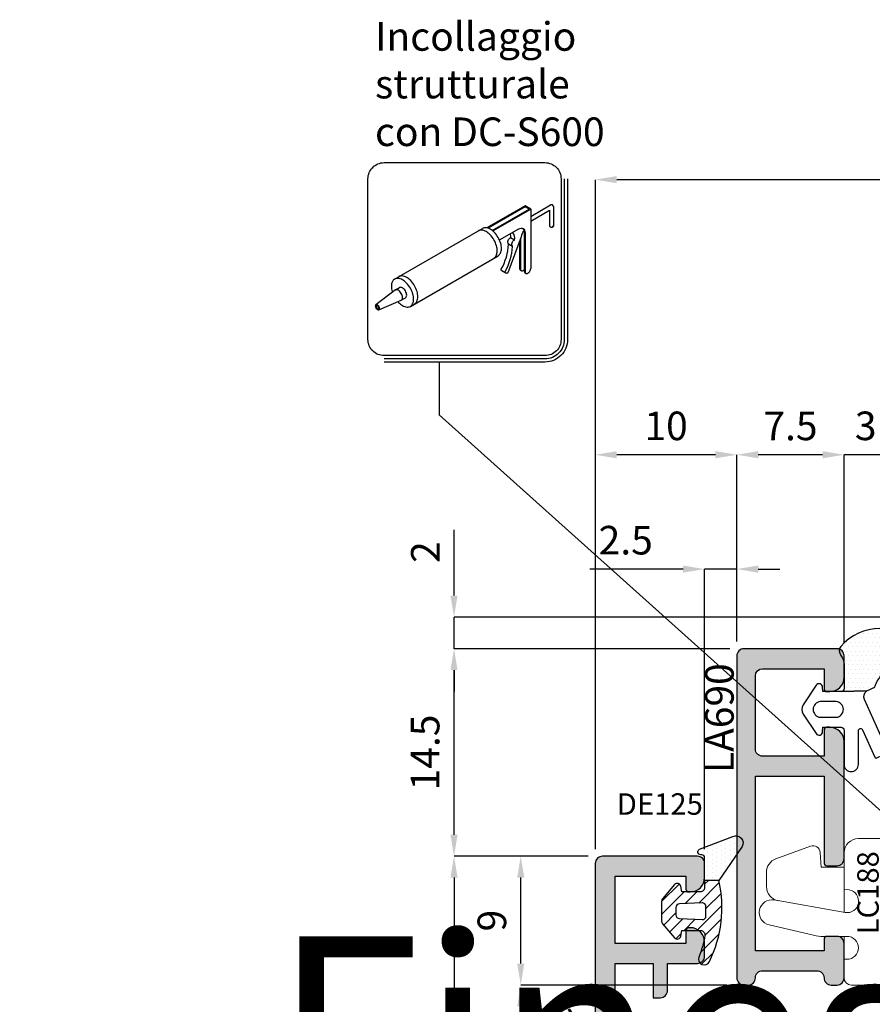
# Model space of a CAD drawing. Units: millimetres. Extents: x -573 to 141837, y -4306 to 550.
# Drawn here: x 590 to 650, y -2117 to -2048 of the extents above; entities that cross this region are included whole.
import ezdxf

# ---------------------------------------------------------------- set-up
doc = ezdxf.new("R2010")
doc.units = ezdxf.units.MM
doc.layers.get('0').update_dxf_attribs({"color": 252})
for name, color, linetype in [('Aluminium profile', 10, 'Continuous'), ('CONST18', 3, 'Continuous'), ('GASKET', 2, 'Continuous'), ('PROFILI', 1, 'Continuous'), ('Quote', 252, 'Continuous'), ('RETINO', 2, 'Continuous')]:
    doc.layers.add(name, color=color, linetype=linetype)
doc.styles.add('ROMANS', font='ARIALN.TTF')
doc.dimstyles.new('UNIFORM', dxfattribs={"dimtxt": 2, "dimasz": 1.5, "dimexe": 0, "dimexo": 1, "dimgap": 1, "dimtad": 1, "dimrnd": 0.5, "dimdsep": 46, "dimtxsty": 'ROMANS', "dimcen": 2, "dimclrd": 252, "dimclre": 252, "dimclrt": 3, "dimadec": 1, "dimazin": 2, "dimtfac": 1, "dimtmove": 0, "dimatfit": 3, "dimfxl": 0.18, "dimtolj": 1, "dimtzin": 0, "dimarcsym": 0})

# ---------------------------------------------------------------- blocks, each defined once
blk = doc.blocks.new('*D493')
at = {"color": 252, "linetype": 'ByBlock', "lineweight": -2, "transparency": 16777216}
for p, q in [((-103.9, 62.468), (-113.276, 62.468)), ((-113.276, 60.968), (-113.276, 5.5)), ((-103.9, 4), (-113.276, 4))]:
    blk.add_line(p, q, dxfattribs=at)
at = {"color": 252, "transparency": 16777216}
for points in [[(-113.526, 60.968), (-113.026, 60.968), (-113.276, 62.468)], [(-113.526, 5.5), (-113.026, 5.5), (-113.276, 4)]]:
    blk.add_solid(points, dxfattribs=at)
at = {"layer": 'DEFPOINTS', "color": 0, "transparency": 16777216}
for p in [(-102.9, 62.468), (-113.276, 4), (-102.9, 4)]:
    blk.add_point(p, dxfattribs=at)
at = {"color": 3, "transparency": 16777216, "insert": (-115.297, 33.234), "char_height": 2, "attachment_point": 5, "rotation": 90, "style": 'ROMANS'}
blk.add_mtext('\\A1;58.5', dxfattribs=at)
blk = doc.blocks.new('*D497')
at = {"color": 252, "linetype": 'ByBlock', "lineweight": -2, "transparency": 16777216}
for p, q in [((-94.209, 53.457), (-108.609, 53.457)), ((-108.609, 41.509), (-108.609, 51.957)), ((-86, 40.009), (-108.609, 40.009))]:
    blk.add_line(p, q, dxfattribs=at)
at = {"color": 252, "transparency": 16777216}
for points in [[(-108.859, 51.957), (-108.359, 51.957), (-108.609, 53.457)], [(-108.859, 41.509), (-108.359, 41.509), (-108.609, 40.009)]]:
    blk.add_solid(points, dxfattribs=at)
at = {"layer": 'DEFPOINTS', "color": 0, "transparency": 16777216}
for p in [(-108.609, 53.457), (-93.209, 53.457), (-85, 40.009)]:
    blk.add_point(p, dxfattribs=at)
at = {"color": 3, "transparency": 16777216, "insert": (-110.63, 46.733), "char_height": 2, "attachment_point": 5, "rotation": 90, "style": 'ROMANS'}
blk.add_mtext('\\A1;13.5', dxfattribs=at)
blk = doc.blocks.new('*D501')
at = {"color": 252, "linetype": 'ByBlock', "lineweight": -2, "transparency": 16777216}
for p, q in [((-103.9, 62.468), (-108.609, 62.468)), ((-108.609, 54.957), (-108.609, 60.968)), ((-94.209, 53.457), (-108.609, 53.457))]:
    blk.add_line(p, q, dxfattribs=at)
at = {"color": 252, "transparency": 16777216}
for points in [[(-108.859, 60.968), (-108.359, 60.968), (-108.609, 62.468)], [(-108.859, 54.957), (-108.359, 54.957), (-108.609, 53.457)]]:
    blk.add_solid(points, dxfattribs=at)
at = {"layer": 'DEFPOINTS', "color": 0, "transparency": 16777216}
for p in [(-108.609, 62.468), (-102.9, 62.468), (-93.209, 53.457)]:
    blk.add_point(p, dxfattribs=at)
at = {"color": 3, "transparency": 16777216, "insert": (-110.63, 57.963), "char_height": 2, "attachment_point": 5, "rotation": 90, "style": 'ROMANS'}
blk.add_mtext('\\A1;9', dxfattribs=at)
blk = doc.blocks.new('*D502')
at = {"color": 252, "linetype": 'ByBlock', "lineweight": -2, "transparency": 16777216}
for p, q in [((-94, 76.983), (-113.276, 76.983)), ((-113.276, 63.968), (-113.276, 75.483)), ((-103.9, 62.468), (-113.276, 62.468))]:
    blk.add_line(p, q, dxfattribs=at)
at = {"color": 252, "transparency": 16777216}
for points in [[(-113.526, 75.483), (-113.026, 75.483), (-113.276, 76.983)], [(-113.526, 63.968), (-113.026, 63.968), (-113.276, 62.468)]]:
    blk.add_solid(points, dxfattribs=at)
at = {"layer": 'DEFPOINTS', "color": 0, "transparency": 16777216}
for p in [(-113.276, 76.983), (-93, 76.983), (-102.9, 62.468)]:
    blk.add_point(p, dxfattribs=at)
at = {"color": 3, "transparency": 16777216, "insert": (-115.297, 69.726), "char_height": 2, "attachment_point": 5, "rotation": 90, "style": 'ROMANS'}
blk.add_mtext('\\A1;14.5', dxfattribs=at)
blk = doc.blocks.new('*D503')
at = {"color": 252, "linetype": 'ByBlock', "lineweight": -2, "transparency": 16777216}
for p, q in [((-87.5, 90.552), (-89, 90.552)), ((-86, 77.404), (-86, 90.552)), ((-82.979, 90.552), (-86, 90.552)), ((-82.979, 67.2), (-82.979, 90.552)), ((-81.479, 90.552), (-79.979, 90.552))]:
    blk.add_line(p, q, dxfattribs=at)
at = {"color": 252, "transparency": 16777216}
for points in [[(-87.5, 90.802), (-87.5, 90.302), (-86, 90.552)], [(-81.479, 90.802), (-81.479, 90.302), (-82.979, 90.552)]]:
    blk.add_solid(points, dxfattribs=at)
at = {"layer": 'DEFPOINTS', "color": 0, "transparency": 16777216}
for p in [(-86, 90.552), (-86, 76.404), (-82.979, 66.2)]:
    blk.add_point(p, dxfattribs=at)
at = {"color": 3, "transparency": 16777216, "insert": (-84.49, 92.573), "char_height": 2, "attachment_point": 5, "style": 'ROMANS'}
blk.add_mtext('\\A1;3', dxfattribs=at)
blk = doc.blocks.new('*D504')
at = {"color": 252, "linetype": 'ByBlock', "lineweight": -2, "transparency": 16777216}
for p, q in [((-103.394, 62.968), (-103.394, 90.552)), ((-95, 90.552), (-101.894, 90.552)), ((-93.5, 77.483), (-93.5, 90.552))]:
    blk.add_line(p, q, dxfattribs=at)
at = {"color": 252, "transparency": 16777216}
for points in [[(-101.894, 90.802), (-101.894, 90.302), (-103.394, 90.552)], [(-95, 90.802), (-95, 90.302), (-93.5, 90.552)]]:
    blk.add_solid(points, dxfattribs=at)
at = {"layer": 'DEFPOINTS', "color": 0, "transparency": 16777216}
for p in [(-103.394, 90.552), (-93.5, 76.483), (-103.394, 61.968)]:
    blk.add_point(p, dxfattribs=at)
at = {"color": 3, "transparency": 16777216, "insert": (-98.447, 92.573), "char_height": 2, "attachment_point": 5, "style": 'ROMANS'}
blk.add_mtext('\\A1;10', dxfattribs=at)
blk = doc.blocks.new('*D505')
at = {"color": 252, "linetype": 'ByBlock', "lineweight": -2, "transparency": 16777216}
for p, q in [((-93.5, 77.483), (-93.5, 90.552)), ((-87.5, 90.552), (-92, 90.552)), ((-86, 77.404), (-86, 90.552))]:
    blk.add_line(p, q, dxfattribs=at)
at = {"color": 252, "transparency": 16777216}
for points in [[(-92, 90.802), (-92, 90.302), (-93.5, 90.552)], [(-87.5, 90.802), (-87.5, 90.302), (-86, 90.552)]]:
    blk.add_solid(points, dxfattribs=at)
at = {"layer": 'DEFPOINTS', "color": 0, "transparency": 16777216}
for p in [(-93.5, 90.552), (-93.5, 76.483), (-86, 76.404)]:
    blk.add_point(p, dxfattribs=at)
at = {"color": 3, "transparency": 16777216, "insert": (-89.75, 92.569), "char_height": 2, "attachment_point": 5, "style": 'ROMANS'}
blk.add_mtext('\\A1;7.5', dxfattribs=at)
blk = doc.blocks.new('LA691c')
at = {"transparency": 33554687}
h = blk.add_hatch(color=253, dxfattribs=at)
h.dxf.hatch_style = 1
edge = h.paths.add_edge_path()
edge.add_line((-18.006, 4.602), (-16.256, 4.602))
edge.add_line((-16.256, 4.602), (-16.256, 5.302))
edge.add_arc((-16.756, 5.302), 0.5, 0, 90)
edge.add_line((-16.756, 5.802), (-18.756, 5.802))
edge.add_arc((-18.756, 5.302), 0.5, 90, 180)
edge.add_line((-19.256, 5.302), (-19.256, 1.802))
edge.add_line((-19.256, 1.802), (-27.006, 1.802))
edge.add_line((-27.006, 1.802), (-27.006, 22.802))
edge.add_line((-27.006, 22.802), (-24.356, 22.802))
edge.add_line((-24.356, 22.802), (-24.356, 20.402))
edge.add_line((-24.356, 20.402), (-23.856, 20.402))
edge.add_arc((-23.856, 20.902), 0.5, 270, 360)
edge.add_line((-23.356, 20.902), (-23.356, 22.802))
edge.add_line((-23.356, 22.802), (-21.263, 22.802))
edge.add_arc((-21.263, 23.302), 0.5, 270, 360)
edge.add_line((-20.763, 23.302), (-20.763, 24.302))
edge.add_arc((-21.763, 24.302), 1, 0, 90)
edge.add_line((-21.763, 25.302), (-21.863, 25.302))
edge.add_arc((-21.863, 25.102), 0.2, 90, 180)
edge.add_line((-22.063, 25.102), (-22.063, 24.202))
edge.add_line((-22.063, 24.202), (-27.006, 24.202))
edge.add_line((-27.006, 24.202), (-27.006, 28.902))
edge.add_line((-27.006, 28.902), (-22.063, 28.902))
edge.add_line((-22.063, 28.902), (-22.063, 28.002))
edge.add_arc((-21.863, 28.002), 0.2, 180, 270)
edge.add_line((-21.863, 27.802), (-21.763, 27.802))
edge.add_arc((-21.763, 28.802), 1, 270, 360)
edge.add_line((-20.763, 28.802), (-20.763, 29.802))
edge.add_arc((-21.263, 29.802), 0.5, 0, 90)
edge.add_line((-21.263, 30.302), (-27.906, 30.302))
edge.add_arc((-27.906, 29.802), 0.5, 90, 180)
edge.add_line((-28.406, 29.802), (-28.406, -27.667))
edge.add_arc((-27.906, -27.667), 0.5, 180, 270)
edge.add_line((-27.906, -28.167), (-25.556, -28.167))
edge.add_arc((-25.556, -27.967), 0.2, 270, 360)
edge.add_line((-25.356, -27.967), (-25.356, -27.567))
edge.add_arc((-26.356, -27.567), 1, 0, 90)
edge.add_line((-26.356, -26.567), (-27.056, -26.567))
edge.add_line((-27.056, -26.567), (-27.056, -25.317))
edge.add_arc((-26.056, -25.317), 1, 90, 180, ccw=False)
edge.add_line((-26.056, -24.317), (-25.556, -24.317))
edge.add_arc((-25.556, -24.117), 0.2, 270, 360)
edge.add_line((-25.356, -24.117), (-25.356, -23.217))
edge.add_arc((-25.556, -23.217), 0.2, 0, 90)
edge.add_line((-25.556, -23.017), (-26.056, -23.017))
edge.add_arc((-26.056, -22.017), 1, 180, 270, ccw=False)
edge.add_line((-27.056, -22.017), (-27.056, -21.198))
edge.add_arc((-26.056, -21.198), 1, 90, 180, ccw=False)
edge.add_line((-26.056, -20.198), (-23.156, -20.198))
edge.add_arc((-23.156, -20.698), 0.5, 0, 90, ccw=False)
edge.add_line((-22.656, -20.698), (-22.656, -21.61))
edge.add_arc((-23.156, -21.61), 0.5, 314.427, 360, ccw=False)
edge.add_arc((-22.456, -22.324), 0.5, 134.427, 180)
edge.add_line((-22.956, -22.324), (-22.956, -24.62))
edge.add_arc((-23.156, -24.62), 0.2, 300, 360, ccw=False)
edge.add_arc((-22.956, -24.967), 0.2, 120, 190)
edge.add_line((-23.153, -25.001), (-23.076, -25.44))
edge.add_arc((-22.091, -25.267), 1, 190, 270)
edge.add_line((-22.091, -26.267), (-21.956, -26.267))
edge.add_arc((-21.956, -26.067), 0.2, 270, 360)
edge.add_line((-21.756, -26.067), (-21.756, -20.198))
edge.add_line((-21.756, -20.198), (-18.506, -20.198))
edge.add_arc((-18.506, -19.698), 0.5, 270, 360)
edge.add_line((-18.006, -19.698), (-18.006, -16.198))
edge.add_arc((-19.006, -16.198), 1, 0, 90)
edge.add_line((-19.006, -15.198), (-19.206, -15.198))
edge.add_arc((-19.206, -15.398), 0.2, 90, 180)
edge.add_line((-19.406, -15.398), (-19.406, -18.798))
edge.add_line((-19.406, -18.798), (-27.006, -18.798))
edge.add_line((-27.006, -18.798), (-27.006, 0.402))
edge.add_line((-27.006, 0.402), (-19.406, 0.402))
edge.add_line((-19.406, 0.402), (-19.406, -2.998))
edge.add_arc((-19.206, -2.998), 0.2, 180, 270)
edge.add_line((-19.206, -3.198), (-19.006, -3.198))
edge.add_arc((-19.006, -2.198), 1, 270, 360)
edge.add_line((-18.006, -2.198), (-18.006, 4.602))
h.paths.add_polyline_path([(-21.131, 1.802), (-25.632, 1.802), (-25.632, 0.402), (-21.131, 0.402)], flags=16)
edge = h.paths.add_edge_path(flags=16)
edge.add_line((-19.406, -18.798), (-23.406, -18.798))
edge.add_line((-23.406, -18.798), (-23.406, -20.198))
edge.add_line((-23.406, -20.198), (-23.156, -20.198))
edge.add_arc((-23.156, -20.698), 0.5, 0, 90, ccw=False)
edge.add_line((-22.656, -20.698), (-22.656, -21.61))
edge.add_arc((-23.156, -21.61), 0.5, 314.427, 360, ccw=False)
edge.add_arc((-22.456, -22.324), 0.5, 134.427, 180)
edge.add_line((-22.956, -22.324), (-22.956, -24.62))
edge.add_arc((-23.156, -24.62), 0.2, -60, 0, ccw=False)
edge.add_arc((-22.956, -24.967), 0.2, 120, 190)
edge.add_line((-23.153, -25.001), (-23.076, -25.44))
edge.add_arc((-22.091, -25.267), 1, 190, 270)
edge.add_line((-22.091, -26.267), (-21.956, -26.267))
edge.add_arc((-21.956, -26.067), 0.2, 270, 360)
edge.add_line((-21.756, -26.067), (-21.756, -20.198))
edge.add_line((-21.756, -20.198), (-19.406, -20.198))
edge.add_line((-19.406, -20.198), (-19.406, -18.798))
blk.add_lwpolyline([(-21.131, 1.802), (-25.632, 1.802), (-25.632, 0.402), (-21.131, 0.402)], close=True)
blk.add_lwpolyline([(-19.406, -18.798), (-23.406, -18.798), (-23.406, -20.198), (-23.156, -20.198, -0.414214), (-22.656, -20.698), (-22.656, -21.61, -0.201513), (-22.806, -21.967, 0.201513), (-22.956, -22.324), (-22.956, -24.62, -0.267949), (-23.056, -24.793, 0.315299), (-23.153, -25.001), (-23.076, -25.44, 0.36397), (-22.091, -26.267), (-21.956, -26.267, 0.414214), (-21.756, -26.067), (-21.756, -20.198), (-19.406, -20.198)], format="xyb", close=True)
at = {"layer": 'Aluminium profile'}
blk.add_line((-22.9, 0.402), (-22.9, 0.402), dxfattribs=at)
at = {"layer": 'PROFILI'}
blk.add_lwpolyline([(-18.006, 4.602), (-16.256, 4.602), (-16.256, 5.302, 0.414214), (-16.756, 5.802), (-18.756, 5.802, 0.414214), (-19.256, 5.302), (-19.256, 1.802), (-27.006, 1.802), (-27.006, 22.802), (-24.356, 22.802), (-24.356, 20.402), (-23.856, 20.402, 0.414214), (-23.356, 20.902), (-23.356, 22.802), (-21.263, 22.802, 0.414214), (-20.763, 23.302), (-20.763, 24.302, 0.414214), (-21.763, 25.302), (-21.863, 25.302, 0.414214), (-22.063, 25.102), (-22.063, 24.202), (-27.006, 24.202), (-27.006, 28.902), (-22.063, 28.902), (-22.063, 28.002, 0.414214), (-21.863, 27.802), (-21.763, 27.802, 0.414214), (-20.763, 28.802), (-20.763, 29.802, 0.414214), (-21.263, 30.302), (-27.906, 30.302, 0.414214), (-28.406, 29.802), (-28.406, -27.667, 0.414214), (-27.906, -28.167), (-25.556, -28.167, 0.414214), (-25.356, -27.967), (-25.356, -27.567, 0.414214), (-26.356, -26.567), (-27.056, -26.567), (-27.056, -25.317, -0.414214), (-26.056, -24.317), (-25.556, -24.317, 0.414214), (-25.356, -24.117), (-25.356, -23.217, 0.414214), (-25.556, -23.017), (-26.056, -23.017, -0.414214), (-27.056, -22.017), (-27.056, -21.198, -0.414214), (-26.056, -20.198), (-23.156, -20.198, -0.414214), (-22.656, -20.698), (-22.656, -21.61, -0.201513), (-22.806, -21.967, 0.201513), (-22.956, -22.324), (-22.956, -24.62, -0.267949), (-23.056, -24.793, 0.315299), (-23.153, -25.001), (-23.076, -25.44, 0.36397), (-22.091, -26.267), (-21.956, -26.267, 0.414214), (-21.756, -26.067), (-21.756, -20.198), (-18.506, -20.198, 0.414214), (-18.006, -19.698), (-18.006, -16.198, 0.414214), (-19.006, -15.198), (-19.206, -15.198, 0.414214), (-19.406, -15.398), (-19.406, -18.798), (-27.006, -18.798), (-27.006, 0.402), (-19.406, 0.402), (-19.406, -2.998, 0.414214), (-19.206, -3.198), (-19.006, -3.198, 0.414214), (-18.006, -2.198)], format="xyb", close=True, dxfattribs=at)
at = {"style": 'ROMANS', "flags": 8}
blk.add_attdef('CODICE_LA', (-30.325, 8.586), '', height=2, rotation=90, dxfattribs=at)
at = {"layer": 'Aluminium profile', "color": 252, "style": 'ROMANS', "flags": 9}
blk.add_attdef('CODICE_SQUADRETTA', (-21.994, 8.162), '', height=1, rotation=90, dxfattribs=at)
blk = doc.blocks.new('*D512')
at = {"color": 252, "linetype": 'ByBlock', "lineweight": -2, "transparency": 16777216}
for p, q in [((-103.394, 62.968), (-103.394, 109.795)), ((15.521, 109.795), (-101.894, 109.795)), ((17.021, 78.2), (17.021, 109.795))]:
    blk.add_line(p, q, dxfattribs=at)
at = {"color": 252, "transparency": 16777216}
for points in [[(-101.894, 110.045), (-101.894, 109.545), (-103.394, 109.795)], [(15.521, 110.045), (15.521, 109.545), (17.021, 109.795)]]:
    blk.add_solid(points, dxfattribs=at)
at = {"layer": 'DEFPOINTS', "color": 0, "transparency": 16777216}
for p in [(-103.394, 109.795), (17.021, 77.2), (-103.394, 61.968)]:
    blk.add_point(p, dxfattribs=at)
at = {"color": 3, "transparency": 16777216, "insert": (-43.186, 111.816), "char_height": 2, "attachment_point": 5, "style": 'ROMANS'}
blk.add_mtext('\\A1;120.5', dxfattribs=at)
blk = doc.blocks.new('Siliconatura')
for p, q in [((2.585, -9.749), (11.11, -4.827)), ((4.116, -12.401), (12.641, -7.479)), ((13.393, -9.181), (13.008, -8.959)), ((2.656, -10.81), (0.761, -12.239)), ((2.656, -10.81), (3.062, -10.576)), ((1.047, -12.735), (3.232, -11.808)), ((3.232, -11.808), (3.638, -11.573))]:
    blk.add_line(p, q)
for points in [[(12.12, -5.074), (15.799, -2.95), (15.258, -2.637), (11.55, -4.778)], [(12.055, -5.022), (15.643, -2.95), (15.258, -2.727), (11.657, -4.806)], [(15.799, -3.666), (17.734, -2.55)], [(18.021, -2.715), (18.021, -4.595)], [(15.799, -2.95), (15.799, -8.712)], [(15.799, -4.108), (17.638, -3.047)], [(17.638, -3.047), (17.638, -4.595)], [(14.224, -5.956), (13.839, -5.733)], [(14.042, -6.584), (13.656, -6.361)], [(14.717, -6.049), (14.717, -8.712)], [(14.795, -5.835), (14.795, -8.757)], [(14.874, -8.932), (14.796, -8.887)], [(15.337, -9.2), (15.259, -9.155)]]:
    blk.add_lwpolyline(points)
for points in [[(12.641, -5.711, 0.058752), (12.271, -5.215, 0.072341), (11.875, -4.903, 0.106617), (11.427, -4.759, 0.156851), (11.11, -4.827, 0.156851)], [(17.638, -4.595, 0.156851), (17.65, -4.634, 0.106617), (17.694, -4.674, 0.072341), (17.752, -4.697, 0.058752), (17.829, -4.706, 0.058752), (17.906, -4.697, 0.072341), (17.965, -4.674, 0.106617), (18.008, -4.634, 0.156851), (18.021, -4.595, 0.156851)], [(17.965, -4.595, 0.082792), (17.965, -4.592, 0.106617)], [(12.235, -5.945, 0.058752), (11.865, -5.449, 0.072341), (11.469, -5.137, 0.106617), (11.021, -4.993, 0.156851), (10.704, -5.061, 0.156851)], [(12.641, -7.479, 0.156851), (12.859, -7.238, 0.106617), (12.958, -6.778, 0.072341), (12.885, -6.28, 0.058752), (12.641, -5.711, 0.058752)], [(12.764, -5.952), (14.647, -4.865, -0.080182), (14.862, -4.808, -0.156851), (15.06, -4.851, -0.156851), (15.196, -5.001, -0.106617), (15.258, -5.289), (15.258, -9.024)], [(13.008, -8.959, -0.333189), (12.938, -8.797, 0.114027), (13.656, -6.361, -0.443605), (13.839, -5.733, 0.131209), (13.834, -5.334)], [(15.165, -5.101, 0.215389), (14.868, -5.636), (13.59, -9.134, -0.8443), (13.323, -9.019, 0.114027), (14.042, -6.584, -0.443605), (14.224, -5.956, 0.260446), (14.03, -5.227)], [(15.019, -4.831, -0.122016), (15.118, -4.956, -0.106617), (15.18, -5.244), (15.18, -8.979)], [(12.235, -7.713, 0.156851), (12.453, -7.473, 0.106617), (12.552, -7.012, 0.072341), (12.479, -6.514, 0.058752), (12.235, -5.945, 0.058752)], [(4.522, -10.398, 0.058752), (4.152, -9.902, 0.072341), (3.756, -9.59, 0.106617), (3.308, -9.446, 0.156851), (2.991, -9.515, 0.156851)], [(14.717, -8.712, 0.106617), (14.742, -8.827, 0.156851), (14.796, -8.887, 0.156851)], [(14.795, -8.757, 0.106617), (14.82, -8.872, 0.156851), (14.874, -8.932, 0.156851), (14.954, -8.949, 0.106617), (15.066, -8.913, 0.072341), (15.165, -8.835, 0.008717), (15.18, -8.818, 0.058752)], [(15.18, -8.979, 0.106617), (15.205, -9.094, 0.156851), (15.259, -9.155, 0.156851)], [(15.258, -9.024, 0.106617), (15.283, -9.14, 0.156851), (15.337, -9.2, 0.156851), (15.417, -9.217, 0.106617), (15.529, -9.181, 0.072341), (15.628, -9.103, 0.058752), (15.72, -8.979, 0.058752)], [(15.72, -8.979, 0.058752), (15.781, -8.837, 0.072341), (15.799, -8.712, 0.106617)], [(4.116, -10.633, 0.058752), (3.746, -10.137, 0.072341), (3.35, -9.825, 0.106617), (2.902, -9.681, 0.156851), (2.585, -9.749, 0.156851), (2.367, -9.989, 0.106617), (2.268, -10.45, 0.072341), (2.34, -10.948, 0.008064), (2.366, -11.029, 0.058752)], [(4.522, -12.166, 0.156851), (4.74, -11.926, 0.106617), (4.839, -11.465, 0.072341), (4.766, -10.967, 0.058752), (4.522, -10.398, 0.058752)], [(3.232, -11.808, 0.156851), (3.314, -11.717, 0.106617), (3.352, -11.544, 0.072341), (3.324, -11.357, 0.058752), (3.232, -11.143, 0.058752), (3.093, -10.956, 0.072341), (2.944, -10.839, 0.106617), (2.776, -10.785, 0.156851), (2.656, -10.81, 0.061229)], [(2.897, -11.95, 0.008064), (2.955, -12.013, 0.072341), (3.35, -12.325, 0.106617), (3.799, -12.469, 0.156851), (4.116, -12.401, 0.156851), (4.334, -12.16, 0.106617), (4.433, -11.7, 0.072341), (4.36, -11.201, 0.058752), (4.116, -10.633, 0.058752)], [(3.638, -10.908, 0.058752), (3.499, -10.722, 0.072341), (3.35, -10.605, 0.106617), (3.182, -10.55, 0.156851), (3.062, -10.576, 0.156851)], [(3.638, -11.573, 0.156851), (3.72, -11.483, 0.106617), (3.758, -11.31, 0.072341), (3.73, -11.122, 0.058752), (3.638, -10.908, 0.058752)]]:
    blk.add_lwpolyline(points, format="xyb")
for points in [[(1.058, -12.398, 0.058752), (0.989, -12.305, 0.072341), (0.915, -12.247, 0.106617), (0.831, -12.22, 0.156851), (0.771, -12.232, 0.156851), (0.73, -12.277, 0.106617), (0.712, -12.364, 0.072341), (0.725, -12.457, 0.058752), (0.771, -12.564, 0.058752), (0.841, -12.657, 0.072341), (0.915, -12.715, 0.106617), (0.999, -12.742, 0.156851), (1.058, -12.73, 0.156851), (1.099, -12.685, 0.106617), (1.118, -12.598, 0.072341), (1.104, -12.505, 0.058752)], [(0.991, -12.437, 0.058752), (0.932, -12.359, 0.072341), (0.876, -12.314, 0.106617), (0.823, -12.297, 0.156851), (0.81, -12.3, 0.156851), (0.801, -12.31, 0.106617), (0.79, -12.364, 0.072341), (0.8, -12.435, 0.058752), (0.839, -12.525, 0.058752), (0.897, -12.603, 0.072341), (0.954, -12.648, 0.106617), (1.006, -12.665, 0.156851), (1.019, -12.662, 0.156851), (1.028, -12.652, 0.106617), (1.039, -12.598, 0.072341), (1.029, -12.527, 0.058752)]]:
    blk.add_lwpolyline(points, format="xyb", close=True)
blk.add_arc((17.83, -2.713), 0.19, 359.42045, 120.57955)
at = {"layer": 'CONST18'}
blk.add_lwpolyline([(1.562, -17.188, -0.414214), (0, -15.625), (0, 0, -0.414214), (1.562, 1.562), (17.188, 1.562, -0.414214), (18.75, 0), (18.75, -15.625, -0.414214), (17.188, -17.188)], format="xyb", close=True, dxfattribs=at)
for points in [[(19.375, 0), (19.375, -15.625, -0.414214), (17.188, -17.812), (1.562, -17.812)], [(19.062, 0), (19.062, -15.625, -0.414214), (17.188, -17.5), (1.562, -17.5)]]:
    blk.add_lwpolyline(points, format="xyb", dxfattribs=at)
blk = doc.blocks.new('LA690')
at = {"transparency": 33554687}
h = blk.add_hatch(color=253, dxfattribs=at)
h.dxf.hatch_style = 1
edge = h.paths.add_edge_path()
edge.add_arc((-3.995, 5.99), 0.995, 359.7381, 449.95484)
edge.add_line((-3.995, 6.985), (-4.2, 6.985))
edge.add_arc((-4.2, 6.785), 0.2, 90, 180)
edge.add_line((-4.4, 6.785), (-4.4, 5.857))
edge.add_line((-4.4, 5.857), (-4.4, 4.965))
edge.add_line((-4.4, 4.965), (-8.7, 4.965))
edge.add_arc((-8.7, 5.465), 0.5, 180, 270, ccw=False)
edge.add_line((-9.2, 5.465), (-9.2, 10.583))
edge.add_arc((-8.7, 10.583), 0.5, 90.02237, 180, ccw=False)
edge.add_line((-8.7, 11.083), (-4.4, 11.085))
edge.add_line((-4.4, 11.085), (-4.4, 9.685))
edge.add_arc((-4.2, 9.685), 0.2, 180, 270)
edge.add_line((-4.2, 9.485), (-3.995, 9.485))
edge.add_arc((-3.995, 10.48), 0.995, 270.04516, 360.2619)
edge.add_line((-3, 10.485), (-3, 11.985))
edge.add_arc((-3.495, 11.99), 0.495, 359.47517, 449.90907)
edge.add_line((-3.495, 12.485), (-10, 12.483))
edge.add_arc((-10, 11.983), 0.5, 90, 180)
edge.add_line((-10.5, 11.983), (-10.5, -10.543))
edge.add_arc((-10, -10.543), 0.5, 180, 270)
edge.add_line((-10, -11.043), (-9.7, -11.043))
edge.add_arc((-9.7, -10.543), 0.5, 270, 360)
edge.add_arc((-8.7, -10.543), 0.5, 90, 180, ccw=False)
edge.add_line((-8.7, -10.043), (-4.9, -10.043))
edge.add_arc((-4.9, -10.543), 0.5, 0, 90, ccw=False)
edge.add_arc((-3.9, -10.543), 0.5, 180, 270)
edge.add_line((-3.9, -11.043), (-3.5, -11.043))
edge.add_arc((-3.5, -10.543), 0.5, 270, 360)
edge.add_line((-3, -10.543), (-3, -8.143))
edge.add_arc((-3.5, -8.143), 0.5, 0, 90)
edge.add_line((-3.5, -7.643), (-4.2, -7.643))
edge.add_arc((-4.2, -7.843), 0.2, 90, 180)
edge.add_line((-4.4, -7.843), (-4.4, -8.643))
edge.add_line((-4.4, -8.643), (-9.2, -8.643))
edge.add_line((-9.2, -8.643), (-9.2, 3.565))
edge.add_line((-9.2, 3.565), (-4.4, 3.565))
edge.add_line((-4.4, 3.565), (-4.4, -2.5))
edge.add_arc((-4.2, -2.5), 0.2, 180, 270)
edge.add_line((-4.2, -2.7), (-3.5, -2.7))
edge.add_arc((-3.5, -2.2), 0.5, 270, 360)
edge.add_line((-3, -2.2), (-3, 5.985))
at = {"layer": 'PROFILI', "color": 1, "ltscale": 0.5}
blk.add_lwpolyline([(-3, 5.985, 0.415322), (-3.995, 6.985), (-4.2, 6.985, 0.414214), (-4.4, 6.785), (-4.4, 5.857), (-4.4, 4.965), (-8.7, 4.965, -0.414214), (-9.2, 5.465), (-9.2, 10.583, -0.414099), (-8.7, 11.083), (-4.4, 11.085), (-4.4, 9.685, 0.414214), (-4.2, 9.485), (-3.995, 9.485, 0.415322), (-3, 10.485), (-3, 11.985, 0.416433), (-3.495, 12.485), (-10, 12.483, 0.414214), (-10.5, 11.983), (-10.5, -10.543, 0.414214), (-10, -11.043), (-9.7, -11.043, 0.414214), (-9.2, -10.543), (-9.2, -10.543, -0.414214), (-8.7, -10.043), (-4.9, -10.043, -0.414214), (-4.4, -10.543), (-4.4, -10.543, 0.414214), (-3.9, -11.043), (-3.5, -11.043, 0.414214), (-3, -10.543), (-3, -10.543), (-3, -10.543), (-3, -8.143, 0.414214), (-3.5, -7.643), (-4.2, -7.643, 0.414214), (-4.4, -7.843), (-4.4, -8.643), (-9.2, -8.643), (-9.2, 3.565), (-4.4, 3.565), (-4.4, -2.5, 0.414214), (-4.2, -2.7), (-3.5, -2.7, 0.414214), (-3, -2.2)], format="xyb", close=True, dxfattribs=at)
at = {"style": 'ROMANS', "flags": 8}
blk.add_attdef('CODICE_LA', (-11.5, 1.438), '', height=2, rotation=90, dxfattribs=at)
blk = doc.blocks.new('DE125 aperta')
at = {"layer": 'GASKET'}
h = blk.add_hatch(dxfattribs=at)
h.set_pattern_fill('DOTS', color=256, scale=0.2, angle=90, style=0)
h.set_pattern_definition([(90, (-153.25884, -794.7995), (0.3175, 0.15875), [0, -0.3175])])
edge = h.paths.add_edge_path()
edge.add_arc((1.134, -0.349), 0.2, 115, 270, ccw=False)
edge.add_line((1.05, -0.167), (3.382, 0.733))
edge.add_arc((3.593, 0.28), 0.5, -30, 115, ccw=False)
edge.add_line((4.026, 0.03), (2.4, -2.349))
edge.add_line((2.4, -2.349), (1.4, -2.349))
edge.add_line((1.4, -2.349), (1.4, -0.749))
edge.add_arc((1.2, -0.749), 0.2, 0, 90)
edge.add_line((1.2, -0.549), (1.134, -0.549))
h = blk.add_hatch(dxfattribs=at)
h.set_pattern_fill('ANSI31', color=256, scale=0.2, angle=90, style=0)
h.set_pattern_definition([(45, (-153.25884, -794.7995), (0.4490128, -0.4490128), [])])
edge = h.paths.add_edge_path(flags=16)
edge.add_line((-0.6, -4.499), (-0.6, -4.76))
edge.add_arc((-0.35, -4.76), 0.25, 180, 267.27369)
edge.add_line((-0.362, -5.01), (1.238, -5.086))
edge.add_arc((1.25, -4.837), 0.25, 267.27369, 360)
edge.add_line((1.5, -4.837), (1.5, -4.499))
edge.add_line((1.5, -4.499), (1.5, -4.161))
edge.add_arc((1.25, -4.161), 0.25, 0, 92.72631)
edge.add_line((1.238, -3.911), (-0.362, -3.987))
edge.add_arc((-0.35, -4.237), 0.25, 92.72631, 180)
edge.add_line((-0.6, -4.237), (-0.6, -4.499))
edge = h.paths.add_edge_path()
edge.add_arc((-5.849, -4.258), 8.467, 333.58865, 373.03459)
edge.add_line((2.4, -2.349), (1.4, -2.349))
edge.add_line((1.4, -2.349), (1.4, -2.849))
edge.add_arc((1.1, -2.849), 0.3, -90, 0, ccw=False)
edge.add_line((1.1, -3.149), (-0.2, -3.149))
edge.add_line((-0.2, -3.149), (-0.269, -2.755))
edge.add_arc((-0.516, -2.799), 0.25, 10, 140)
edge.add_line((-0.707, -2.638), (-1.53, -3.619))
edge.add_arc((-1.3, -3.811), 0.3, 140, 180)
edge.add_line((-1.6, -3.811), (-1.6, -5.186))
edge.add_arc((-1.3, -5.186), 0.3, 180, 220)
edge.add_line((-1.53, -5.379), (-0.707, -6.359))
edge.add_arc((-0.516, -6.199), 0.25, 220, 350)
edge.add_line((-0.269, -6.242), (-0.2, -5.849))
edge.add_line((-0.2, -5.849), (1.126, -5.849))
edge.add_arc((1.126, -6.149), 0.3, -9.74449, 90, ccw=False)
edge.add_arc((-6.135, -4.902), 7.667, 338.57433, 350.25551, ccw=False)
edge.add_arc((1.375, -7.849), 0.4, 158.57433, 333.87745)
for points in [[(1.134, -0.549, -0.802585), (1.05, -0.167), (3.382, 0.733, -0.73323), (4.026, 0.03), (2.4, -2.349), (1.4, -2.349), (1.4, -0.749, 0.414214), (1.2, -0.549)], [(-0.6, -4.499), (-0.6, -4.76, 0.400344), (-0.362, -5.01), (1.238, -5.086, 0.42822), (1.5, -4.837), (1.5, -4.499), (1.5, -4.161, 0.42822), (1.238, -3.911), (-0.362, -3.987, 0.400344), (-0.6, -4.237)]]:
    blk.add_lwpolyline(points, format="xyb", close=True, dxfattribs=at)
blk.add_lwpolyline([(1.734, -8.025, 0.173835), (2.4, -2.349), (1.4, -2.349), (1.4, -2.849, -0.414214), (1.1, -3.149), (-0.2, -3.149), (-0.269, -2.755, 0.63707), (-0.707, -2.638), (-1.53, -3.619, 0.176327), (-1.6, -3.811), (-1.6, -5.186, 0.176327), (-1.53, -5.379), (-0.707, -6.359, 0.63707), (-0.269, -6.242), (-0.2, -5.849), (1.126, -5.849, -0.464951), (1.422, -6.2, -0.051013), (1.003, -7.703, 0.95983), (1.734, -8.025)], format="xyb", dxfattribs=at)
at = {"layer": 'GASKET', "style": 'ROMANS', "flags": 8}
blk.add_attdef('CODICE_GUARNIZIONE', (4.264, -5.405), '', height=2, dxfattribs=at)
blk = doc.blocks.new('A$C46f70302')
at = {"linetype": 'Continuous', "lineweight": 0}
for p, q in [((24.43, 52.146), (6.93, 52.146)), ((1.158, 50.734), (3.582, 51.616)), ((4.251, 51.184), (4.33, 50.146)), ((5.93, 51.146), (5.93, 48.616)), ((24.93, 50.146), (24.93, 51.646)), ((0.5, 48.788), (0.5, 49.794)), ((4.33, 50.146), (5.93, 50.146)), ((22.988, 49.646), (24.43, 49.646)), ((8.93, 42.404), (8.93, 49.243)), ((19.93, 48.976), (19.93, 44.846)), ((21.511, 46.135), (22.511, 49.297)), ((5.93, 48.616), (5.93, 46.992)), ((5.93, 48.616), (6.281, 48.555)), ((6.003, 46.979), (1.046, 47.853)), ((23.195, 47.576), (22.722, 45.811)), ((24.33, 47.946), (23.678, 47.946)), ((24.062, 46.946), (24.33, 47.946)), ((23.83, 46.08), (24.33, 46.946)), ((24.33, 46.946), (24.062, 46.946)), ((0.689, 46.107), (3.799, 45.382)), ((23.405, 44.495), (23.83, 46.08)), ((4.48, 45.304), (6.13, 45.304)), ((5.93, 43.704), (5.93, 45.304)), ((20.43, 44.346), (23.211, 44.346)), ((5.93, 43.704), (5.93, 42.404)), ((6.13, 43.704), (5.93, 43.704)), ((6.43, 41.904), (8.43, 41.904))]:
    blk.add_line(p, q, dxfattribs=at)
for centre, radius, start, end in [((6.93, 51.146), 1, 90, 180), ((24.43, 51.646), 0.5, 360, 90), ((3.753, 51.146), 0.5, 4.31231, 110), ((1.5, 49.794), 1, 110, 180), ((8.93, 49.646), 0.25, 26.3878, 243.6122), ((9.333, 49.846), 0.2, 206.3878, 270), ((14.296, 20.774), 29.296, 80.24635, 99.75365), ((19.259, 49.846), 0.2, 269.99995, 343.39844), ((19.93, 49.646), 0.5, 286.60157, 163.39843), ((22.988, 49.146), 0.5, 90, 162.44687), ((24.43, 50.146), 0.5, 270, 0), ((8.73, 49.243), 0.2, 360, 63.6122), ((20.13, 48.976), 0.2, 106.60154, 180.00005), ((1.5, 48.788), 1, 180, 260), ((6.142, 47.767), 0.8, 260, 80), ((0.891, 46.975), 0.891, 80, 256.88171), ((23.678, 47.446), 0.5, 90, 165), ((22.117, 45.973), 0.627, 165, 345), ((4.48, 48.304), 3, 256.88171, 270), ((6.13, 44.504), 0.8, 270, 90), ((20.43, 44.846), 0.5, 180, 270), ((23.211, 44.546), 0.2, 270, 345), ((6.43, 42.404), 0.5, 180, 270), ((8.43, 42.404), 0.5, 270, 0)]:
    blk.add_arc(centre, radius, start, end, dxfattribs=at)
blk = doc.blocks.new('LC188')
at = {"layer": 'Quote'}
blk.add_blockref('A$C46f70302', (-6.909, -52.946), dxfattribs=at)
at = {"style": 'ROMANS', "flags": 8}
blk.add_attdef('CODICE_LC', (-2.818, -3.599), '', height=1.5, rotation=90, dxfattribs=at)
blk = doc.blocks.new('*D513')
at = {"color": 252, "lineweight": -2, "transparency": 16777216}
for p, q in [((-113.276, 80.7), (-113.276, 85.289)), ((-47.5, 79.2), (-113.276, 79.2)), ((-113.276, 76.983), (-113.276, 79.2)), ((-94, 76.983), (-113.276, 76.983)), ((-113.276, 75.483), (-113.276, 73.983))]:
    blk.add_line(p, q, dxfattribs=at)
at = {"color": 252, "transparency": 16777216}
for points in [[(-113.526, 80.7), (-113.026, 80.7), (-113.276, 79.2)], [(-113.526, 75.483), (-113.026, 75.483), (-113.276, 76.983)]]:
    blk.add_solid(points, dxfattribs=at)
at = {"layer": 'DEFPOINTS', "color": 0, "transparency": 16777216}
for p in [(-113.276, 79.2), (-46.5, 79.2), (-93, 76.983)]:
    blk.add_point(p, dxfattribs=at)
at = {"color": 3, "transparency": 16777216, "insert": (-115.28, 83.744), "char_height": 2, "attachment_point": 5, "rotation": 90, "style": 'ROMANS'}
blk.add_mtext('\\A1;2', dxfattribs=at)
blk = doc.blocks.new('*D484')
at = {"color": 252, "lineweight": -2, "transparency": 16777216}
for p, q in [((-97.257, 82.553), (-103.783, 82.553)), ((-95.757, 62.968), (-95.757, 82.553)), ((-93.5, 82.553), (-95.757, 82.553)), ((-93.5, 77.483), (-93.5, 82.553)), ((-92, 82.553), (-90.5, 82.553))]:
    blk.add_line(p, q, dxfattribs=at)
at = {"color": 252, "transparency": 16777216}
for points in [[(-97.257, 82.803), (-97.257, 82.303), (-95.757, 82.553)], [(-92, 82.803), (-92, 82.303), (-93.5, 82.553)]]:
    blk.add_solid(points, dxfattribs=at)
at = {"layer": 'DEFPOINTS', "color": 0, "transparency": 16777216}
for p in [(-95.757, 82.553), (-93.5, 76.483), (-95.757, 61.968)]:
    blk.add_point(p, dxfattribs=at)
at = {"color": 3, "transparency": 16777216, "insert": (-101.27, 84.575), "char_height": 2, "attachment_point": 5, "style": 'ROMANS'}
blk.add_mtext('\\A1;2.5', dxfattribs=at)
blk = doc.blocks.new('DE86')
at = {"layer": 'RETINO'}
h = blk.add_hatch(dxfattribs=at)
h.set_pattern_fill('DOTS', color=256, scale=5, style=0)
h.set_pattern_definition([(0, (-312.20508, -294.3469), (0.15625, 0.3125), [0, -0.3125])])
h.paths.add_polyline_path([(4.379, -2.244), (4.379, -0.849, 0.411485), (3.884, -0.349, 0.220086), (1.144, -1.604, 0.118336), (1.051, -1.823, -0.314979), (1.379, -2.293), (1.379, -4.261), (1.379, -4.561, -0.397352), (1.191, -4.76), (2.966, -4.709), (3.521, -4.459, -0.097332), (3.959, -3.669, -0.0184)])
at = {"layer": 'RETINO', "linetype": 'Continuous'}
blk.add_lwpolyline([(1.191, -4.76, -0.014479), (1.179, -4.761), (-0.117, -4.761), (-0.121, -4.457, 0.736484), (-0.579, -4.322), (-1.487, -5.683, 0.256652), (-1.487, -6.338), (-0.579, -7.699, 0.736484), (-0.121, -7.564), (-0.117, -7.261), (1.179, -7.261, -0.414214), (1.379, -7.461), (1.379, -9.857, 0.414214), (1.879, -10.357, 0.414214), (2.379, -9.857), (2.379, -7.499, -0.808559), (2.666, -7.438), (3.525, -9.353, 0.414214), (3.658, -9.403), (4.465, -9.011, 0.414214), (4.515, -8.879), (4.188, -8.149, 0.414214), (4.056, -8.099), (4.069, -8.122), (2.809, -5.314, -0.351521), (2.966, -4.709), (3.521, -4.459, -0.097332), (3.959, -3.669, -0.0184), (4.379, -2.244), (4.379, -0.849, 0.411485), (3.884, -0.349, 0.220086), (1.144, -1.604, 0.341804), (1.157, -2.228, -0.171565), (1.379, -2.857), (1.379, -4.027), (1.379, -4.561, -0.414214), (1.179, -4.761), (2.966, -4.709), (1.179, -4.761)], format="xyb", dxfattribs=at)
at = {"layer": 'RETINO'}
blk.add_lwpolyline([(-0.283, -6.561), (0.829, -6.561, 0.909091), (0.829, -5.461), (-0.283, -5.461, 0.909091)], format="xyb", close=True, dxfattribs=at)
blk.add_lwpolyline([(-0.283, -6.561), (0.829, -6.561, 0.909091), (0.829, -5.461), (-0.283, -5.461, 0.909091)], format="xyb", close=True, dxfattribs=at)
blk = doc.blocks.new('*U486')
for p in [(-114.32, 97.037), (-81.2, 63.631)]:
    blk.add_line(p, (-114.32, 93.353))
at = {"xscale": 0.7200000000000001, "yscale": 0.7200000000000001, "zscale": 0.7200000000000001}
blk.add_blockref('Siliconatura', (-119.291, 109.862), dxfattribs=at)
blk.add_blockref('DE86', (-87.379, 78.746))
ref = blk.add_blockref('LA690', (-83, 64.5))
ref.add_attrib('CODICE_LA', 'LA690', (-93.72, 68.282), dxfattribs={"height": 2, "rotation": 90, "style": 'ROMANS'})
ref = blk.add_blockref('DE125 aperta', (-97.157, 63.117))
ref.add_attrib('CODICE_GUARNIZIONE', 'DE125', (-101.897, 65.368), dxfattribs={"layer": 'GASKET', "height": 1.5, "style": 'ROMANS'})
ref = blk.add_blockref('LC188', (-85.021, 64.5))
ref.add_attrib('CODICE_LC', 'LC188', (-83.58, 56.997), dxfattribs={"height": 1.5, "rotation": 90, "style": 'ROMANS'})
ref = blk.add_blockref('LA691c', (-74.994, 32.167))
ref.add_attrib('CODICE_LA', 'LA691c', (-105.024, 42.833), dxfattribs={"height": 2, "rotation": 90, "style": 'ROMANS'})
at = {"insert": (-118.8, 120.815), "char_height": 2, "attachment_point": 1, "style": 'ROMANS'}
blk.add_mtext_dynamic_manual_height_columns('{\\C240;\\c2367469;Incollaggio strutturale con DC-S600}', width=16.10183, gutter_width=10, heights=[0], dxfattribs=at)
for base, p1, p2, picture, middle in [((-103.3936, 109.7948), (17.0209, 77.2), (-103.3936, 61.9685), '*D512', (-43.1864, 111.816)), ((-103.394, 90.552), (-93.5, 76.483), (-103.394, 61.968), '*D504', (-98.447, 92.573)), ((-93.5, 90.552), (-86, 76.404), (-93.5, 76.483), '*D505', (-89.75, 92.569))]:
    dim = blk.add_linear_dim(base=base, p1=p1, p2=p2, dimstyle='UNIFORM', override={"dimfxl": 0, "dimarcsym": 1})
    dim.commit()
    dim.dimension.update_dxf_attribs({"geometry": picture, "text_midpoint": middle})
dim = blk.add_linear_dim(base=(-86, 90.552), p1=(-82.979, 66.2), p2=(-86, 76.404), dimstyle='UNIFORM', override={"dimfxl": 0, "dimarcsym": 1})
dim.commit()
dim.dimension.update_dxf_attribs({"geometry": '*D503', "text_midpoint": (-84.49, 90.552), "dimtype": 160})
dim = blk.add_linear_dim(base=(-95.757, 82.553), p1=(-93.5, 76.483), p2=(-95.757, 61.968), dimstyle='UNIFORM')
dim.commit()
dim.dimension.update_dxf_attribs({"geometry": '*D484', "text_midpoint": (-101.27, 84.575)})
dim = blk.add_linear_dim(base=(-113.276, 79.2), p1=(-93, 76.983), p2=(-46.5, 79.2), angle=90, dimstyle='UNIFORM')
dim.commit()
dim.dimension.update_dxf_attribs({"geometry": '*D513', "text_midpoint": (-115.28, 83.744)})
for base, p1, p2, picture, middle in [((-113.2762, 76.983), (-102.9, 62.4685), (-93, 76.983), '*D502', (-115.2973, 69.7257)), ((-113.276, 4), (-102.9, 62.468), (-102.9, 4), '*D493', (-115.297, 33.234)), ((-108.609, 62.468), (-93.209, 53.457), (-102.9, 62.468), '*D501', (-110.63, 57.963)), ((-108.609, 53.457), (-85, 40.009), (-93.209, 53.457), '*D497', (-110.63, 46.733))]:
    dim = blk.add_linear_dim(base=base, p1=p1, p2=p2, angle=90, dimstyle='UNIFORM', override={"dimfxl": 0, "dimarcsym": 1})
    dim.commit()
    dim.dimension.update_dxf_attribs({"geometry": picture, "text_midpoint": middle})

msp = doc.modelspace()

# ---------------------------------------------------------------- block references
at = {"layer": 'Quote'}
msp.add_blockref('*U486', (733.813, -2168.958), dxfattribs=at)

# ---------------------------------------------------------------- texts
at = {"layer": 'Quote', "insert": (-137.24, -2112.104), "char_height": 13.78266, "attachment_point": 1, "style": 'ROMANS'}
msp.add_mtext_dynamic_manual_height_columns('\\pi54.05785;Finestra apribile ad 1 anta\\P\\pi98.8985;con inglesine', width=288.67231, gutter_width=12, heights=[0], dxfattribs=at)

doc.saveas('drawing.dxf')
